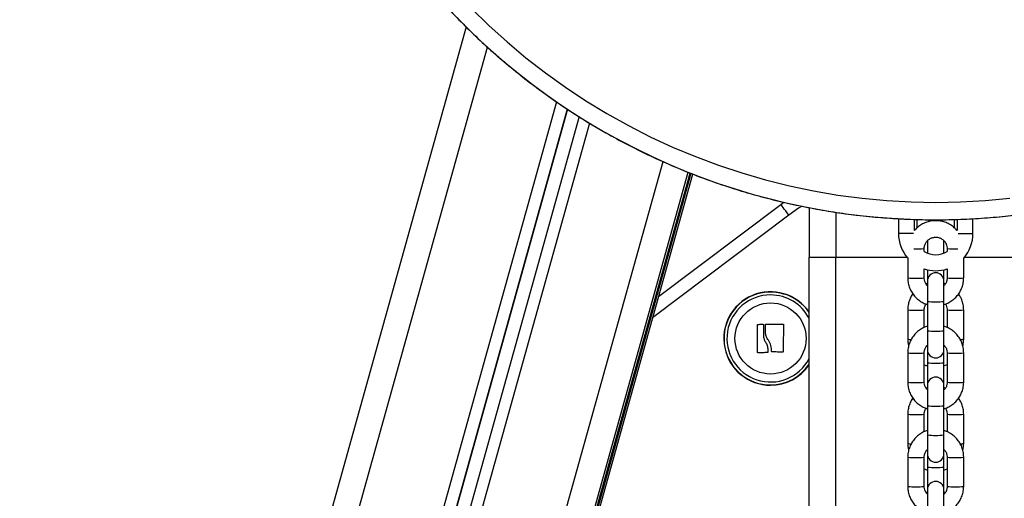
# Model space of a CAD drawing. Units: millimetres. Extents: x -4.2 to 12.5, y 0.8 to 17.3.
# Drawn here: x -2.1 to -1.7, y 13.7 to 13.9 of the extents above; entities that cross this region are included whole.
import ezdxf

# ---------------------------------------------------------------- set-up
doc = ezdxf.new("R2010")
doc.units = ezdxf.units.MM

# ---------------------------------------------------------------- blocks, each defined once
blk = doc.blocks.new('OPSHB_S029A')
at = {"color": 7, "linetype": 'Continuous', "lineweight": 25}
for p, q in [((19.14901272317911, 3.196993944863607), (18.61188189050699, 1.267532823304464)), ((19.18709377309824, 3.166028735856344), (18.65524260065104, 1.255533216218282)), ((19.19138328096415, 3.163282630662252), (18.66006199380899, 1.254690346936513)), ((18.70342151186014, 1.235665855626394), (19.23403255006815, 3.141706464509298)), ((18.70342294237162, 1.239555058697988), (19.23305777570749, 3.142089126328756)), ((19.22121051809336, 3.095647928933431), (19.26707664987589, 3.130302307824422)), ((19.26707664987589, 3.130302307824422), (19.26825026533152, 3.131166813592245)), ((19.27774671575571, 3.129088399628927), (19.27774671575571, 3.110430357674886)), ((19.31124953290964, 3.124919054726888), (19.31124953290964, 3.11938035271578)), ((19.31724957487131, 3.1204947211545), (19.31724957487131, 3.124689338425924)), ((19.32274667284037, 3.123862741212179), (19.32274667284037, 3.124571440438558)), ((19.327746668072, 3.123881814698507), (19.327746668072, 3.124559638718893)), ((19.33324376604105, 3.124693510751058), (19.33324376604105, 3.1204947211545)), ((19.33924380800272, 3.11938035271578), (19.33924380800272, 3.124936816911031)), ((19.32214669248606, 3.11671340248995), (19.32214669248606, 3.112008450249959)), ((19.3283466484263, 3.112008450249959), (19.3283466484263, 3.116740343789388)), ((19.32094661256815, 3.112637636880208), (19.32094661256815, 3.113694069604207)), ((19.32954660913492, 3.113694069604207), (19.32954660913492, 3.112637636880208)), ((19.27774671575571, 3.110430357674886), (19.28774670621897, 3.110430357674886)), ((19.27774671575571, 1.963215006212522), (19.27774671575571, 3.110430357674886)), ((19.28774670621897, 3.110430357674886), (19.31448487302805, 3.110430357674886)), ((19.3147466566279, 3.110124585847188), (19.3147466566279, 3.102700827340414)), ((19.33574668428446, 3.102700827340414), (19.33574668428446, 3.110124585847188)), ((19.33600846788431, 3.110430357674886), (19.36274663469339, 3.110430357674886)), ((19.32094661256815, 3.102700827340414), (19.32094661256815, 3.106060025910665)), ((19.32214669248606, 3.105730769852926), (19.32214669248606, 3.101506111840536)), ((19.3283466484263, 3.101506111840536), (19.3283466484263, 3.105730769852926)), ((19.32954660913492, 3.106060025910665), (19.32954660913492, 3.102700827340414)), ((19.32214669248606, 3.100661514024068), (19.32160166761423, 3.100456116418172)), ((19.32214669248606, 3.101506111840536), (19.32214669248606, 3.093847868661214)), ((19.3283466484263, 3.093847868661214), (19.3283466484263, 3.101506111840536)), ((19.3288748647883, 3.100464461068441), (19.3283466484263, 3.10064768574648)), ((19.32214669248606, 3.093847868661214), (19.32214669248606, 3.082854507188131)), ((19.3283466484263, 3.082854507188131), (19.3283466484263, 3.093847868661214)), ((19.3147466566279, 3.090655324677755), (19.3147466566279, 3.079662082413961)), ((19.32094661256815, 3.084071872453023), (19.32094661256815, 3.090655324677755)), ((19.32954660913492, 3.090655324677755), (19.32954660913492, 3.084091899613668)), ((19.33574668428446, 3.079662082413961), (19.33574668428446, 3.090655324677755)), ((19.32214669248606, 3.082854507188131), (19.32214669248606, 3.075712797860433)), ((19.3283466484263, 3.075712797860433), (19.3283466484263, 3.082854507188131)), ((19.32214669248606, 3.076739309052755), (19.32181946298624, 3.077109096268941)), ((19.32214669248606, 3.075712797860433), (19.32214669248606, 3.070809004525472)), ((19.3283466484263, 3.070809004525472), (19.3283466484263, 3.075712797860433)), ((19.3147466566279, 3.074517963151266), (19.3147466566279, 3.063524720887472)), ((19.32094661256815, 3.063524720887472), (19.32094661256815, 3.074517963151266)), ((19.32954660913492, 3.074517963151266), (19.32954660913492, 3.063524720887472)), ((19.33574668428446, 3.063524720887472), (19.33574668428446, 3.074517963151266)), ((19.32214669248606, 3.070809004525472), (19.32214669248606, 3.062330005387594)), ((19.3283466484263, 3.062330005387594), (19.3283466484263, 3.070809004525472)), ((19.3283466484263, 3.069655893067647), (19.32954660913492, 3.070108173112203)), ((19.32214669248606, 3.061485407571126), (19.32160166761423, 3.06128000996523)), ((19.32214669248606, 3.062330005387594), (19.32214669248606, 3.054671642998983)), ((19.3283466484263, 3.054671642998983), (19.3283466484263, 3.062330005387594)), ((19.3288748647883, 3.061288354615499), (19.3283466484263, 3.061471579293539)), ((19.32214669248606, 3.054671642998983), (19.32214669248606, 3.043678400735189)), ((19.3283466484263, 3.043678400735189), (19.3283466484263, 3.054671642998983)), ((19.3147466566279, 3.051479218224813), (19.3147466566279, 3.040485856751729)), ((19.32094661256815, 3.044895646790792), (19.32094661256815, 3.051479218224813)), ((19.32954660913492, 3.051479218224813), (19.32954660913492, 3.044915793160726)), ((19.33574668428446, 3.040485856751729), (19.33574668428446, 3.051479218224813)), ((19.32214669248606, 3.043678400735189), (19.32214669248606, 3.036536691407491)), ((19.3283466484263, 3.036536691407491), (19.3283466484263, 3.043678400735189)), ((19.32214669248606, 3.037563202599813), (19.32181946298624, 3.037932989815999)), ((19.3147466566279, 3.035341856698324), (19.3147466566279, 3.02434861443453)), ((19.32094661256815, 3.02434861443453), (19.32094661256815, 3.035341856698324)), ((19.32214669248606, 3.036536691407491), (19.32214669248606, 3.03163289807253)), ((19.3283466484263, 3.03163289807253), (19.3283466484263, 3.036536691407491)), ((19.32954660913492, 3.035341856698324), (19.32954660913492, 3.02434861443453)), ((19.33574668428446, 3.02434861443453), (19.33574668428446, 3.035341856698324)), ((19.32214669248606, 3.03163289807253), (19.32214669248606, 3.023153779725362)), ((19.3283466484263, 3.023153779725362), (19.3283466484263, 3.03163289807253)), ((19.3283466484263, 3.030479667405416), (19.32954660913492, 3.030932066659261)), ((19.32214669248606, 3.023153779725362), (19.32214669248606, 3.015495536546041)), ((19.3283466484263, 3.015495536546041), (19.3283466484263, 3.023153779725362)), ((19.32214669248606, 3.022309301118185), (19.32160166761423, 3.022103903512289)), ((19.3288748647883, 3.022112128953268), (19.3283466484263, 3.022295472840597))]:
    blk.add_line(p, q, dxfattribs=at)
at = {"color": 8, "linetype": 'Continuous', "lineweight": 25}
for p, q in [((18.62151555082346, 1.26572257063799), (19.15703026315714, 3.189377901772787)), ((19.18296579381968, 3.168846485833456), (18.65090624353434, 1.257602808694173)), ((19.18698052427317, 3.166101215104391), (18.65524260065104, 1.256012616376211)), ((19.19527153036142, 3.160862562875081), (18.6643971588328, 1.253875670651723)), ((18.69378785154368, 1.245755968312551), (19.22289482614542, 3.146393892983724)), ((18.70342413446451, 1.242222187737752), (19.23239306470896, 3.14236402295046)), ((19.2330565836146, 3.142089603165914), (18.70342413446451, 1.23956393979006)), ((19.23336128255869, 3.141963598946859), (18.70342413446451, 1.238343713502218)), ((18.70342413446451, 1.235685465554525), (19.23402992746378, 3.141707418183614)), ((19.28774670621897, 3.127380011300374), (19.28774670621897, 3.110430357674886)), ((19.27009085676218, 3.126312968949605), (19.2190013315394, 3.087712047318746)), ((19.31824664136911, 3.121468184212972), (19.31824664136911, 3.124651668290426)), ((19.33224669954325, 3.12148189328127), (19.33224669954325, 3.124660489777852)), ((19.31685713789011, 3.11938035271578), (19.31124953290964, 3.11938035271578)), ((19.33363620302225, 3.11938035271578), (19.33924380800272, 3.11938035271578)), ((19.28774670621897, 2.00095230124407), (19.28774670621897, 3.110430357674886))]:
    blk.add_line(p, q, dxfattribs=at)
at = {"color": 7, "linetype": 'Continuous', "lineweight": 25, "flags": 128}
for points in [[(19.15094379446055, 3.204024193505575), (19.15754035970713, 3.197565314988424), (19.16437796613718, 3.191360233048727), (19.17144683858896, 3.18541776917391), (19.17873660585428, 3.179746387223531), (19.18623689672495, 3.17435443184786), (19.1939369823649, 3.169249413232137), (19.20182565710093, 3.164438841561605), (19.20989183446909, 3.159929630975057), (19.21812371274973, 3.15572809956484), (19.22650949022318, 3.15184044621401), (19.23503712675119, 3.148272154549886), (19.24369446298624, 3.145028469781209), (19.25246898195292, 3.142114041070272), (19.26134804746653, 3.139532802323629), (19.27031890413309, 3.137288806657125), (19.27936879655863, 3.135385153512289), (19.288484492512, 3.13382446549349), (19.29765311738993, 3.132609126786519), (19.30686131975199, 3.131740806321432), (19.31609598657633, 3.131220815400411), (19.32534376642252, 3.131049869279195), (19.33459142705942, 3.131228087167074), (19.3438256170466, 3.131755469064046), (19.35303322336222, 3.132631061295797)], [(19.27009085676218, 3.126312968949605), (19.26950279733683, 3.127091286401082), (19.26893738767649, 3.127839682320882), (19.26841620466257, 3.128529308060934), (19.2679595138743, 3.129133937577535), (19.26758460065867, 3.129629967431356), (19.26730612775827, 3.129998681763936), (19.26713458559061, 3.130225656251241), (19.26707664987589, 3.130302307824422)], [(19.25836745759989, 3.074729678849508), (19.25836745759989, 3.075996277550985), (19.25836745759989, 3.077285526017477), (19.25836745759989, 3.078590033273031), (19.25836745759989, 3.079902169923116), (19.25836745759989, 3.081214544991781), (19.25836745759989, 3.082519529084493), (19.25836745759989, 3.083809492806722), (19.25836757680918, 3.085077283601095)], [(19.2585258867457, 3.085237381676961), (19.25876108667399, 3.085239646653463), (19.2589971210673, 3.085242030839254), (19.25923398992563, 3.085244415025045), (19.25947157403971, 3.085246799210836), (19.25970999261881, 3.085249183396627), (19.25994912645365, 3.085251567582418), (19.26018885633493, 3.085253951768209), (19.26042930147196, 3.085256335954)], [(19.2605908300593, 3.085096118668844), (19.26058999559427, 3.084594247559835), (19.26058904191996, 3.084088442544271), (19.26058820745493, 3.08357906125002), (19.26058725378061, 3.083066580514242), (19.2605863001063, 3.082551357964803), (19.26058534643198, 3.082033989648153), (19.26058451196695, 3.08151471398287), (19.26058355829264, 3.080994127015401)], [(19.26136878988291, 3.081834671716024), (19.26136867067362, 3.082251188973714), (19.26136855146433, 3.08266639492922), (19.26136855146433, 3.08308017037325), (19.26136843225504, 3.083492157677938), (19.26136831304575, 3.083902237633993), (19.26136831304575, 3.084310052613546), (19.26136819383646, 3.084715602616598), (19.26136807462717, 3.08511841080599)], [(19.26152781507517, 3.085278508881856), (19.26233819982554, 3.085280058602621), (19.26315061113382, 3.085281608323385), (19.2639631416514, 3.085283158044149), (19.26477412244822, 3.085284826974203), (19.26558164617563, 3.085286376694967), (19.26638392469431, 3.085287926415731), (19.2671791698649, 3.085289476136495), (19.26796559354807, 3.085291025857259)], [(19.26812581083323, 3.085128305177022), (19.26810530683542, 3.083881852845479), (19.26808432600046, 3.082612869958211), (19.26806310674692, 3.081328509072591), (19.26804176828409, 3.080036041955282), (19.26802031061197, 3.078742382745077), (19.26799909135843, 3.077455041627218), (19.26797799131418, 3.076180932740499), (19.2679572488978, 3.074927327851583)], [(19.26222554704691, 3.075818894128133), (19.26222530862833, 3.075686810235311), (19.26222518941904, 3.075554964761068), (19.26222495100046, 3.075423476914693), (19.26222483179117, 3.075292227486898), (19.26222459337259, 3.075161216477682), (19.2622244741633, 3.075030443887044), (19.26222423574472, 3.074899909714986), (19.26222411653544, 3.074769733170797)], [(19.26779190561319, 3.074770090798665), (19.26730207464243, 3.074786541680623), (19.2668084289744, 3.074803230981161), (19.26631168386484, 3.074819920281698), (19.26581219694162, 3.074836728791524), (19.26531020662333, 3.074853656510641), (19.26480642816568, 3.074870703439046), (19.26430109998728, 3.074887631158163), (19.26379469892527, 3.074904678086568)], [(19.2620659258082, 3.074609992722799), (19.26161769887949, 3.074604866723348), (19.26117054483439, 3.074599740723897), (19.26072494051004, 3.074594733933736), (19.26028100511576, 3.074589607934286), (19.25983921548868, 3.074584601144124), (19.2593998100474, 3.074579594353963), (19.25896302721048, 3.074574587563802), (19.25852922460581, 3.074569580773641)]]:
    blk.add_lwpolyline(points, dxfattribs=at)
at = {"color": 8, "linetype": 'Continuous', "lineweight": 25, "flags": 128}
blk.add_lwpolyline([(19.27509585878397, 3.129679916123678), (19.27380315324808, 3.128885505418111), (19.27009085676218, 3.126312968949605)], dxfattribs=at)
at = {"color": 7, "linetype": 'Continuous', "lineweight": 25}
blk.add_circle((19.26324665830361, 3.079930301282729), 0.01334999999999309, dxfattribs=at)
at = {"color": 8, "linetype": 'Continuous', "lineweight": 25}
for centre, radius, start, end in [((19.32524265223947, 3.375113296465315), 0.2505853700222105, 222.0520341714078, 319.6648982681218), ((19.31809490928754, 3.146871122963603), 0.03329938559814203, 268.0961497565792, 274.9127315153384), ((19.33239847718141, 3.146876127935229), 0.03330438629455166, 265.0877235137083, 271.9034858957844), ((19.31784663459803, 3.131831840495579), 0.02929549096460442, 263.9257271055251, 276.0742728944747), ((19.33264664670969, 3.131832625898824), 0.02929627826577692, 263.9257737443143, 276.0742262556857), ((19.26324665830361, 3.079930301282729), 0.01745025507831658, 33.80525233893555, 270), ((19.26324665830361, 3.079930301282729), 0.01635624820931483, 90, 332.4380961922934), ((19.26324665830361, 3.079930301282729), 0.01635624820931483, 27.56190380770637, 90), ((19.32524667045618, 3.123405765879397), 0.02972001264107594, 264.0128117516821, 275.9871882483178), ((19.31784663459803, 3.124233870691114), 0.0337213376930592, 264.7253936372356, 275.2746063627644), ((19.33264664670969, 3.124234762938613), 0.03372223164140953, 264.7254321536532, 275.2745678463468), ((19.32524667045618, 3.112412404406314), 0.02972001264107594, 264.0128117516821, 275.9871882483178), ((19.31590115129984, 3.086976185155891), 0.00740465778214059, 261.0301528166159, 271.2854020359158), ((19.33459712345029, 3.086936238950784), 0.007364430964519404, 268.7257693236476, 278.9803868090821), ((19.31784719450116, 3.103638049301935), 0.0292845660677287, 263.9223508862207, 276.0754458115888), ((19.33264608680111, 3.103638834469166), 0.02928535313286859, 263.9246008271959, 276.0776024722894), ((19.26324665830361, 3.079930301282729), 0.01745025507831733, 270, 326.1947476610645), ((19.32524667045618, 3.100383235697336), 0.02973625754568312, 264.0160944569765, 275.9839055430234), ((19.31784663459803, 3.092639414966015), 0.02927926356140257, 263.9223478476887, 276.0776521523113), ((19.33264664670969, 3.09264020004639), 0.02928005053985001, 263.9223945928346, 276.0776054071654), ((19.32524667045618, 3.084278578592603), 0.02976878396355644, 264.0226565591024, 275.9773434408976), ((19.31784663459803, 3.085057764238172), 0.0337213376930592, 264.7253936372356, 275.2746063627644), ((19.33264664670969, 3.085058656485671), 0.03372223164140953, 264.7254321536532, 275.2745678463468), ((19.32524667045618, 3.073236297953372), 0.02972001264107594, 264.0128117516821, 275.9871882483178), ((19.31590198875347, 3.047822409065247), 0.007426963859609917, 261.050773884415, 271.275078615039), ((19.33459628968012, 3.047782345538963), 0.007386620090982802, 268.7360666379805, 278.9597350695665), ((19.31784719418829, 3.064445622502717), 0.02926833747094401, 263.9189688813821, 276.0788278025778), ((19.33264608711579, 3.064446407136074), 0.0292691240038754, 263.9212188390141, 276.0809844770429), ((19.32524667045618, 3.061190795290713), 0.02972001264107594, 264.0128117516821, 275.9871882483178), ((19.31784663459803, 3.053446983831691), 0.02926303068726716, 263.9189637480939, 276.0810362519061), ((19.33264664670969, 3.053447768557362), 0.02926381731127094, 263.9190104933278, 276.0809895066722)]:
    blk.add_arc(centre, radius, start, end, dxfattribs=at)
at = {"color": 7, "linetype": 'Continuous', "lineweight": 25}
for centre, radius, start, end in [((19.32524665930214, 3.119380301348883), 0.01399710423278066, 180, 221.3961796674824), ((19.32524665930214, 3.119380301348883), 0.01399710423278157, 318.6038203325176, 0), ((19.32524665930214, 3.119380301348883), 0.007997104232781145, 237.4731601985294, 302.5268398014705), ((19.32524665930214, 3.119380301348883), 0.01399710423278101, 252.1090444761588, 287.8909555238411), ((19.32524665930214, 3.101506067388073), 0.003100000000000364, 0, 180), ((19.26324665830361, 3.079930301282729), 0.01755000000000018, 34.28855099587017, 270), ((19.32524665930214, 3.075712768290487), 0.003100000000000364, 180, 0), ((19.26324665830361, 3.079930301282729), 0.01755000000000018, 270, 325.7114490041299), ((19.32524665930214, 3.06232994696893), 0.003100000000000364, 0, 180), ((19.32524665930214, 3.036536647871344), 0.003100000000000364, 180, 0), ((19.32524665930214, 3.023153826549787), 0.003100000000000364, 0, 180)]:
    blk.add_arc(centre, radius, start, end, dxfattribs=at)
for points, knots in [([(19.13918701669718, 3.207250592927267), (19.13927881160816, 3.207145184529963), (19.14131194443144, 3.204810531421572), (19.14550427452377, 3.200439705769895), (19.15177430203403, 3.19416550875394), (19.15829035430579, 3.188141553334845), (19.16501019254974, 3.182345732357135), (19.17193438945833, 3.176793050955894), (19.17905189743033, 3.171488756894178), (19.18635414400342, 3.166439753541454), (19.19383196455237, 3.161652624013641), (19.20147583189464, 3.157133262112438), (19.20927617673442, 3.152887496048152), (19.21722297738779, 3.148920378764615), (19.2253063433418, 3.145237426688709), (19.23351597686815, 3.141842886045652), (19.24184150578549, 3.138741125811976), (19.25027250877429, 3.135936308296095), (19.25879814262044, 3.133431609127911), (19.26740781089211, 3.131230483101717), (19.27609054604363, 3.129335392480698), (19.28483550068086, 3.127749341288563), (19.29363144401395, 3.126473554773384), (19.30246738193637, 3.125510298793415), (19.31133210260668, 3.12486051579117), (19.32021442719088, 3.124524762211422), (19.32910312275999, 3.124504126550164), (19.33798692629171, 3.124797966698225), (19.34685462078596, 3.125406347392527), (19.35569501382997, 3.126328216546881), (19.36449692922542, 3.127562713320003), (19.37324925972098, 3.129107929073143), (19.3819409146563, 3.130962201049897), (19.39056096147215, 3.133122929049932), (19.39909848213392, 3.135587598776056), (19.40754263819508, 3.138353193650801), (19.41588287418926, 3.141415772062373), (19.42410851075329, 3.144771928966748), (19.4322092223174, 3.148417083082222), (19.44017476554291, 3.152346899980785), (19.44799511032943, 3.156556154067403), (19.4556602247194, 3.161039910762156), (19.46316077840856, 3.165791932527554), (19.47048684628317, 3.170806748079031), (19.47762948159288, 3.176077687826364), (19.48457944681468, 3.181598341124754), (19.49132855784956, 3.187361175137539), (19.49786568083982, 3.193361116984306), (19.50419258645343, 3.199582204952094), (19.51026432650724, 3.20604719032599), (19.51427912704457, 3.210494561498308), (19.51619849814051, 3.212840614943616), (19.51624623796488, 3.212898967484762)], [0, 0, 0, 0, 0.0009835469494187039, 0.02178423164410425, 0.04258523015374326, 0.06338590617479709, 0.08418691971050976, 0.1049880720740516, 0.1257893167325436, 0.1465906768700445, 0.1673920090821153, 0.188193491325552, 0.2089951122813906, 0.2297969117191552, 0.2505987338317878, 0.2714003128775325, 0.2922025102776309, 0.3130044202895344, 0.3338062991201105, 0.3546084229455706, 0.3754106153934121, 0.3962127798476915, 0.4170152278798604, 0.4378173752295439, 0.4586196986497728, 0.479422195462706, 0.5002245949273567, 0.5210269558036764, 0.5418293179264725, 0.5626316594412226, 0.5834339159707284, 0.6042363895592857, 0.6250384958833355, 0.6458407744003359, 0.666643119285816, 0.6874453682746613, 0.708247511944768, 0.7290495448716607, 0.7498517169227794, 0.7706533870131917, 0.7914553166547088, 0.8122572693546344, 0.8330588924984351, 0.8538605156927703, 0.8746621129909029, 0.8954635410607864, 0.9162648882444112, 0.9370662430794523, 0.9578674117716555, 0.9786685304521456, 0.9994694300529643, 1, 1, 1, 1]), ([(19.33324376604105, 3.120436070184041), (19.33301706044222, 3.120711599953665), (19.33240407537778, 3.121456599785688), (19.33115079540948, 3.122426821789304), (19.32955985871558, 3.123323534073279), (19.32782840127948, 3.123921518342286), (19.32602213499558, 3.124214037739421), (19.32419147969449, 3.12418980515713), (19.32239377665064, 3.123848998803169), (19.32067797731543, 3.123205876584507), (19.31911400129866, 3.12226454886013), (19.31795144247189, 3.121327742231642), (19.31741264253833, 3.120642595276877), (19.31724957487131, 3.120435235719015)], [0, 0, 0, 0, 0.05856014936230455, 0.1583397013318133, 0.2581261562607381, 0.3579179092564421, 0.4577069025122456, 0.5575052910563371, 0.6573031013590087, 0.7570967475832183, 0.85689564809797, 0.9566895029684716, 1, 1, 1, 1]), ([(19.32094661256815, 3.113694069604207), (19.32095175995164, 3.113848725958633), (19.32096979181733, 3.114390504720632), (19.32120527221923, 3.115305150130553), (19.32178333455158, 3.116329635498914), (19.32261988344544, 3.11716174963567), (19.32364829923063, 3.117739230268853), (19.32479430666899, 3.118019341791296), (19.32597324013659, 3.117981772827079), (19.32709874416287, 3.117629607032541), (19.32808801688407, 3.116988569976002), (19.32886941871584, 3.116105782539762), (19.32937411638159, 3.115064410247214), (19.32953687131885, 3.11422922399106), (19.32954508951843, 3.113777582100738), (19.32954660913492, 3.113694069604207)], [0, 0, 0, 0, 0.0344906666417838, 0.1208247197865071, 0.2073697389912031, 0.2939079404880733, 0.3804123480333661, 0.4668954115852749, 0.5533554557261017, 0.6398112107410282, 0.7262737551141497, 0.8127569865429216, 0.8992615139707059, 0.9813725815073193, 1, 1, 1, 1]), ([(19.3147466566279, 3.102700827340414), (19.31475884766041, 3.102322653096053), (19.31479059120647, 3.101337946469357), (19.3151126024768, 3.099768545078859), (19.31576797186426, 3.098062295859108), (19.31671357346568, 3.0964957503611), (19.31791346045611, 3.09511279496337), (19.31933804903929, 3.093969306377403), (19.32076351944124, 3.093141868543626), (19.3217452964509, 3.092834239365857), (19.32214669248606, 3.092708466271688)], [0, 0, 0, 0, 0.08518244541279388, 0.2218017747820346, 0.3585244726754081, 0.4952435920002267, 0.631970339768593, 0.7687037716338355, 0.9054353604612057, 1, 1, 1, 1]), ([(19.32222596666361, 3.099688408593465), (19.32202915456583, 3.09989019064551), (19.32155985352256, 3.100371342611652), (19.32112415274787, 3.101335231564917), (19.32095640923581, 3.102165559447712), (19.32094814161428, 3.10261728372916), (19.32094661256815, 3.102700827340414)], [0, 0, 0, 0, 0.2502130970711973, 0.5966364320393625, 0.9254004037279223, 1, 1, 1, 1]), ([(19.32954660913492, 3.102700827340414), (19.32954168318429, 3.102546002786767), (19.3295244276087, 3.102003653300471), (19.32927880993338, 3.101098640539021), (19.32885294613152, 3.100250318671897), (19.32845723151695, 3.099881576432836), (19.3283466484263, 3.099778530816366)], [0, 0, 0, 0, 0.1431558763225837, 0.5014741793657901, 0.8606861511911725, 1, 1, 1, 1]), ([(19.3284573938563, 3.092736361245443), (19.32890778014553, 3.092889647991797), (19.32993412736141, 3.093238960193048), (19.33138630073154, 3.094128750939035), (19.33277950957381, 3.095311225386467), (19.33394245197451, 3.096725493111535), (19.33484576221963, 3.098316967462324), (19.33545601471815, 3.10004078204156), (19.33571758654944, 3.101525569285513), (19.33573964832431, 3.102416644762798), (19.33574668428446, 3.102700827340414)], [0, 0, 0, 0, 0.1078638540003551, 0.2458018132055525, 0.3837386673915525, 0.521661876520047, 0.6595892401766712, 0.7975042991521188, 0.9354198924041903, 1, 1, 1, 1]), ([(19.31666151544596, 3.096683023194601), (19.31663890226082, 3.096655815388658), (19.31622825381237, 3.096161730046333), (19.3156650311812, 3.095025452078971), (19.31503236987373, 3.093319157577753), (19.3147762641911, 3.091830184089758), (19.31475381591918, 3.090939412934858), (19.3147466566279, 3.090655324677755)], [0, 0, 0, 0, 0.01652561782813298, 0.3001001093557758, 0.5836655319947037, 0.8672209661871569, 0.9999999999999999, 0.9999999999999999, 0.9999999999999999, 0.9999999999999999]), ([(19.33574668428446, 3.090655324677755), (19.3357346600551, 3.091033609009628), (19.33570335049444, 3.092018613136588), (19.33537655415603, 3.093584857803762), (19.33476145606619, 3.095246327391123), (19.33413058655242, 3.096214669797519), (19.3338318254664, 3.096673248032857)], [0, 0, 0, 0, 0.1769045673819923, 0.4606369181770513, 0.7445736461823756, 1, 1, 1, 1]), ([(19.32094661256815, 3.090655324677755), (19.32095226178353, 3.090809677345533), (19.32097205119499, 3.091350380415406), (19.32114756717601, 3.092141454433204), (19.32148627044444, 3.092681201880168), (19.32161835691477, 3.092891690949727)], [0, 0, 0, 0, 0.1959560943226131, 0.6864414009064037, 1, 1, 1, 1]), ([(19.32889155408884, 3.092900035599996), (19.32905573919379, 3.092603851735475), (19.32939936571165, 3.091983962186077), (19.32953615673978, 3.091190004712189), (19.32954497786523, 3.090738770403732), (19.32954660913492, 3.090655324677755)], [0, 0, 0, 0, 0.4271881478824457, 0.8940712173415115, 1, 1, 1, 1]), ([(19.25836757680918, 3.085077283601095), (19.25836967333271, 3.085097687270263), (19.25837283005058, 3.085128408892615), (19.25839295385958, 3.085165547252018), (19.25841273565675, 3.085190362136473), (19.25843725022787, 3.085210772202117), (19.25846513748911, 3.085225722023097), (19.25849515977461, 3.085235329237548), (19.25851559784132, 3.085236694419109), (19.2585258867457, 3.085237381676961)], [0, 0, 0, 0, 0.2488662688159549, 0.3747157113921906, 0.4989610597470677, 0.6241180742941983, 0.749583183514696, 0.8739354902827852, 1, 1, 1, 1]), ([(19.26042930147196, 3.085256335954), (19.2604400857108, 3.085255832487746), (19.26046176030832, 3.085254820601676), (19.26050276377464, 3.085241897810192), (19.26054707633739, 3.085211981899192), (19.26058371174986, 3.085159052439849), (19.26058845699299, 3.085117099221407), (19.2605908300593, 3.085096118668844)], [0, 0, 0, 0, 0.1245849577858717, 0.2503958814119766, 0.5003051546246893, 0.7501056095148784, 1, 1, 1, 1]), ([(19.26136807462717, 3.08511841080599), (19.26137034527164, 3.085138774156349), (19.26137488573659, 3.085179493484247), (19.26140496481094, 3.085224248360191), (19.26143721591689, 3.085251444655114), (19.26146535454245, 3.085266634955588), (19.26149593037917, 3.085276663593959), (19.26151717695575, 3.085277893213515), (19.26152781507517, 3.085278508881856)], [0, 0, 0, 0, 0.2491511894530055, 0.4982121711396137, 0.6239977060231278, 0.7487634860319607, 0.8742063649275674, 1, 1, 1, 1]), ([(19.26796559354807, 3.085291025857259), (19.2679760751198, 3.085290429096858), (19.26799683790159, 3.085289246984303), (19.26802749418857, 3.085279750449899), (19.26805589449759, 3.085264606819692), (19.26808077745591, 3.085243694072233), (19.26810114254295, 3.085218557102962), (19.26812114262975, 3.08518035877114), (19.26812394831359, 3.085149073517186), (19.26812581083323, 3.085128305177022)], [0, 0, 0, 0, 0.1261513453141389, 0.2498912426836384, 0.3755420423305423, 0.5003270011348234, 0.6249127487041696, 0.7510028272486067, 1, 1, 1, 1]), ([(19.32214669248606, 3.084524152497579), (19.32165859547422, 3.084358782294657), (19.32059420057885, 3.083998158902432), (19.31910677240558, 3.083090736166923), (19.31771384553031, 3.081907454824886), (19.31655079055599, 3.080493454009684), (19.31564758561217, 3.07890180089089), (19.31503714921564, 3.07717810280019), (19.3147757728093, 3.075693204415984), (19.31475369711188, 3.074802144206387), (19.3147466566279, 3.074517963151266)], [0, 0, 0, 0, 0.1157886630970185, 0.2525007510865778, 0.3892059271707237, 0.5259159899141915, 0.6626046188188307, 0.7993062666304562, 0.935993823579196, 1, 1, 1, 1]), ([(19.33574668428446, 3.074517963151266), (19.3357345004606, 3.074896139763496), (19.33570277523722, 3.075880866523221), (19.33538055224381, 3.07745020553557), (19.33472536586851, 3.079156532756315), (19.33377984526669, 3.080723178417429), (19.33257972142019, 3.082105925622727), (19.33115525671747, 3.083249497199176), (19.32972987244466, 3.084077086635716), (19.3287480486706, 3.084384602232603), (19.3283466484263, 3.084510324219991)], [0, 0, 0, 0, 0.08518166051288259, 0.2218028766583426, 0.3585225033760923, 0.4952494406467005, 0.6319754638265992, 0.7687020964009832, 0.9054381880115839, 0.9999999999999999, 0.9999999999999999, 0.9999999999999999, 0.9999999999999999]), ([(19.26058355829264, 3.080994127015401), (19.26063078534571, 3.08058515077937), (19.2607250475503, 3.079768860123295), (19.26112253075007, 3.079048131048239), (19.26132086774851, 3.0786885001462)], [0, 0, 0, 0, 0.5010179070801623, 1, 1, 1, 1]), ([(19.26132086774851, 3.0786885001462), (19.26157692515699, 3.078236413727154), (19.26208770968515, 3.077334589603652), (19.26217968110359, 3.076323247972596), (19.26222554704691, 3.075818894128133)], [0, 0, 0, 0, 0.5013022019540421, 1, 1, 1, 1]), ([(19.26244608423258, 3.079311726311971), (19.2621715642581, 3.079694356900745), (19.26162393241975, 3.080457655430109), (19.26145369148253, 3.081376453781104), (19.26136878988291, 3.081834671716024)], [0, 0, 0, 0, 0.5012856366635019, 1, 1, 1, 1]), ([(19.26364020368601, 3.07506871006899), (19.26361169052689, 3.075812581440914), (19.26355468219117, 3.077299855007368), (19.26281553916124, 3.078641243595939), (19.26244608423258, 3.079311726311971)], [0, 0, 0, 0, 0.5001577308719442, 1, 1, 1, 1]), ([(19.3147466566279, 3.079662082413961), (19.31475532273907, 3.079283075604053), (19.31477479802743, 3.078431336322865), (19.31497242475234, 3.077601883971511), (19.3150821115687, 3.077141521195699)], [0, 0, 0, 0, 0.4449798408717013, 1, 1, 1, 1]), ([(19.33541122934366, 3.077038524369527), (19.33553721700628, 3.07762643161368), (19.33572296576131, 3.078493207272459), (19.33574091081027, 3.079377559179193), (19.33574668428446, 3.079662082413961)], [0, 0, 0, 0, 0.6782692134643139, 0.9999999999999999, 0.9999999999999999, 0.9999999999999999, 0.9999999999999999]), ([(19.25852922460581, 3.074569580773641), (19.25851882942879, 3.074570063241936), (19.25849818831011, 3.074571021252268), (19.25846755642124, 3.074580142048944), (19.2584391242508, 3.074594919636638), (19.25841402018159, 3.074615318284486), (19.25839360167265, 3.074640175821514), (19.25837307918846, 3.074677853220237), (19.25836970118144, 3.074708995196488), (19.25836745759989, 3.074729678849508)], [0, 0, 0, 0, 0.1257930800456182, 0.2497802674078385, 0.375841732396068, 0.5004214420386841, 0.6247764647201208, 0.7507867406252416, 1, 1, 1, 1]), ([(19.26222411653544, 3.074769733170797), (19.26222175918156, 3.07474927575231), (19.26221705502212, 3.074708452468712), (19.2621817760737, 3.074655682052253), (19.2621380874607, 3.074625829744036), (19.26209786104118, 3.074612119236917), (19.2620765106476, 3.07461069754936), (19.2620659258082, 3.074609992722799)], [0, 0, 0, 0, 0.2503342688462967, 0.4995482107700115, 0.7487203155559928, 0.8754236161219376, 1, 1, 1, 1]), ([(19.26379469892527, 3.074904678086568), (19.26378411745827, 3.074905689783918), (19.26376294570218, 3.074907714022174), (19.26372282209013, 3.074921810861724), (19.26367992812629, 3.074953232108783), (19.26364561750052, 3.07500702405423), (19.26364201028082, 3.075048125384455), (19.26364020368601, 3.07506871006899)], [0, 0, 0, 0, 0.1251140172009818, 0.2503323486965188, 0.5002545770190765, 0.7497136548087596, 1, 1, 1, 1]), ([(19.2679572488978, 3.074927327851583), (19.26795655408932, 3.074916912130902), (19.26795517423125, 3.074896226984038), (19.26794496726689, 3.074865940065138), (19.2679295309772, 3.07483793812753), (19.26790848558448, 3.074813346800056), (19.26788286523151, 3.074793584297822), (19.26785411752098, 3.074779308138204), (19.26782322830877, 3.074770781133793), (19.26780241619417, 3.074770322446057), (19.26779190561319, 3.074770090798665)], [0, 0, 0, 0, 0.1258912997305187, 0.2500143895588296, 0.3756318804409445, 0.499579766914261, 0.6243885446008732, 0.7498096339482324, 0.8736482981592066, 1, 1, 1, 1]), ([(19.32094661256815, 3.074517963151266), (19.32095158390075, 3.074672789527085), (19.32096899904718, 3.075215163894882), (19.3212145448033, 3.076120088578136), (19.32164025222664, 3.076968560546902), (19.32203606350049, 3.077337219691344), (19.32214669248606, 3.077440259675313)], [0, 0, 0, 0, 0.1431488888031707, 0.5014668042524807, 0.8606603060560333, 1, 1, 1, 1]), ([(19.3283466484263, 3.077440736512472), (19.32851468326771, 3.077267084297546), (19.32895392647697, 3.076813157273591), (19.32936800713469, 3.075882731830916), (19.32953713831557, 3.075053361052596), (19.3295451311842, 3.074601513649213), (19.32954660913492, 3.074517963151266)], [0, 0, 0, 0, 0.2225397795281112, 0.5817191567668684, 0.9226562496471388, 1, 1, 1, 1]), ([(19.32867387792612, 3.077070949296285), (19.32867154871201, 3.077066844893125), (19.32859493674732, 3.076931843806051), (19.32846887629421, 3.076834332543058), (19.3283466484263, 3.076739785889913)], [0, 0, 0, 0, 0.03040274208544042, 0.9999999999999999, 0.9999999999999999, 0.9999999999999999, 0.9999999999999999]), ([(19.32094661256815, 3.070088145951559), (19.32095002860842, 3.070086235717099), (19.32131987786488, 3.069879417635548), (19.32173520321157, 3.069774083039192), (19.32214669248606, 3.069669721345235)], [0, 0, 0, 0, 0.009236302972673499, 1, 1, 1, 1]), ([(19.3147466566279, 3.063524720887472), (19.31475884794963, 3.063146546825919), (19.3147905922433, 3.062161840674435), (19.31511259526633, 3.060592434048885), (19.31576801075789, 3.058886174425879), (19.31671349659155, 3.057319549388467), (19.31791350254935, 3.055936677114005), (19.31933808168469, 3.054793230972791), (19.32076346450413, 3.053965592774603), (19.32174529109034, 3.05365808046281), (19.32214669248606, 3.053532359818746)], [0, 0, 0, 0, 0.08518224701701031, 0.2218012581904212, 0.3585236376472126, 0.4952501032985684, 0.6319697808250706, 0.7687028942287307, 0.9054385141885025, 1, 1, 1, 1]), ([(19.32214669248606, 3.060601947526266), (19.32197866042225, 3.060775600487432), (19.32153942447439, 3.061229529463617), (19.32112526502351, 3.062159933723251), (19.32095636196391, 3.062989376932364), (19.3209481341255, 3.063441171478189), (19.32094661256815, 3.063524720887472)], [0, 0, 0, 0, 0.2225375841638788, 0.5817134180830574, 0.9226471476046475, 1, 1, 1, 1]), ([(19.3283466484263, 3.053518531541158), (19.32883474433402, 3.053683903125602), (19.32989913682286, 3.054044529530984), (19.33138660778604, 3.054951940086539), (19.33277942730638, 3.056135307656405), (19.33394247402066, 3.057549336085685), (19.33484575630428, 3.059140874578588), (19.33545601633341, 3.060864671880609), (19.33571758638391, 3.062349463214105), (19.33573964828429, 3.063240538402169), (19.33574668428446, 3.063524720887472)], [0, 0, 0, 0, 0.1157890929079968, 0.2525016883769129, 0.3892131886430046, 0.5259111650666554, 0.66261325911193, 0.7993031577839386, 0.9359935859863561, 1, 1, 1, 1]), ([(19.32954660913492, 3.063524720887472), (19.32954168318429, 3.063369896333825), (19.3295244276087, 3.062827546847529), (19.32927880993338, 3.061922534086079), (19.32885294613152, 3.061074212218955), (19.32845723151695, 3.060705469979894), (19.3283466484263, 3.060602424363424)], [0, 0, 0, 0, 0.1431558763225837, 0.5014741793657901, 0.8606861511911725, 1, 1, 1, 1]), ([(19.31666151544596, 3.057506797532369), (19.31663890185155, 3.057479629816498), (19.31622790943766, 3.056985868181073), (19.31566517855572, 3.055849224150734), (19.31503232960495, 3.05414308431773), (19.31477626833657, 3.0526540742203), (19.31475381692144, 3.051763305655641), (19.3147466566279, 3.051479218224813)], [0, 0, 0, 0, 0.01651153428051695, 0.3000900866509499, 0.5836595700027998, 0.8672190647651383, 1, 1, 1, 1]), ([(19.33574668428446, 3.051479218224813), (19.33573466025518, 3.051857502676285), (19.3357033512184, 3.052842507114747), (19.33537654912107, 3.054408748352671), (19.33476148577211, 3.056070199412261), (19.33413058944643, 3.057038485737849), (19.3338318254664, 3.057497022370626)], [0, 0, 0, 0, 0.1769073834285865, 0.4606442508030189, 0.7445854986410851, 0.9999999999999999, 0.9999999999999999, 0.9999999999999999, 0.9999999999999999]), ([(19.32094661256815, 3.051479218224813), (19.32095226178353, 3.051633570892591), (19.32097205119499, 3.052174273962464), (19.32114756717601, 3.052965347980262), (19.32148627044444, 3.053505095427226), (19.32161835691477, 3.053715584496786)], [0, 0, 0, 0, 0.1959560943226131, 0.6864414009064037, 1, 1, 1, 1]), ([(19.32889155408884, 3.053723929147054), (19.32905573625612, 3.053427700640441), (19.32939932097179, 3.052807781988122), (19.32953615892256, 3.052013889915543), (19.32954497816536, 3.051562664697485), (19.32954660913492, 3.051479218224813)], [0, 0, 0, 0, 0.4272351594150142, 0.8940768295317677, 1, 1, 1, 1]), ([(19.32214669248606, 3.045348046044637), (19.32165859716588, 3.04518267398953), (19.32059420595942, 3.044822046558238), (19.3191067240441, 3.043914644765664), (19.3177139281579, 3.042731226412343), (19.31655074655464, 3.041317346458072), (19.31564759334105, 3.039725687542159), (19.31503714710379, 3.038001998231266), (19.31477577302758, 3.03651709776932), (19.31475369716463, 3.035626037706606), (19.3147466566279, 3.035341856698324)], [0, 0, 0, 0, 0.1157887889711622, 0.2525010255807725, 0.3892121669904331, 0.5259154745362845, 0.6626042520354724, 0.7993060484557992, 0.9359937539979223, 0.9999999999999999, 0.9999999999999999, 0.9999999999999999, 0.9999999999999999]), ([(19.33574668428446, 3.035341856698324), (19.3357345004606, 3.035720033310554), (19.33570277523722, 3.036704760070279), (19.33538055224381, 3.038274099082628), (19.33472536586851, 3.039980426303373), (19.33377984526669, 3.041547071964487), (19.33257972142019, 3.042929819169785), (19.33115525671747, 3.044073390746235), (19.32972987244466, 3.044900980182774), (19.3287480486706, 3.045208495779661), (19.3283466484263, 3.045334217767049)], [0, 0, 0, 0, 0.08518166051288259, 0.2218028766583426, 0.3585225033760923, 0.4952494406467005, 0.6319754638265992, 0.7687020964009832, 0.9054381880115839, 0.9999999999999999, 0.9999999999999999, 0.9999999999999999, 0.9999999999999999]), ([(19.3147466566279, 3.040485856751729), (19.31475532513286, 3.040106889949129), (19.31477480693684, 3.039255190995846), (19.31497242464138, 3.038425777460361), (19.3150821115687, 3.037965414742757)], [0, 0, 0, 0, 0.4449539367927798, 1, 1, 1, 1]), ([(19.32094661256815, 3.035341856698324), (19.32095158390075, 3.035496683074143), (19.32096899904718, 3.03603905744194), (19.3212145448033, 3.036943982125194), (19.32164025222664, 3.03779245409396), (19.32203606350049, 3.038161113238402), (19.32214669248606, 3.038264153222372)], [0, 0, 0, 0, 0.1431488888031707, 0.5014668042524807, 0.8606603060560333, 1, 1, 1, 1]), ([(19.3283466484263, 3.03826463005953), (19.32851468326771, 3.038090977844604), (19.32895392647697, 3.037637050820649), (19.32936800713469, 3.036706625377974), (19.32953713831557, 3.035877254599654), (19.3295451311842, 3.035425407196271), (19.32954660913492, 3.035341856698324)], [0, 0, 0, 0, 0.2225397795281112, 0.5817191567668684, 0.9226562496471388, 1, 1, 1, 1]), ([(19.32867387792612, 3.037894723634054), (19.32867154823725, 3.037890659282766), (19.32859437669867, 3.037756026581974), (19.32846861427606, 3.037658379096683), (19.3283466484263, 3.037563679436971)], [0, 0, 0, 0, 0.03018844023241118, 1, 1, 1, 1]), ([(19.33541122934366, 3.037862417916585), (19.33553721700446, 3.03845028527212), (19.33572296966486, 3.039317020347426), (19.33574091156697, 3.040201333403729), (19.33574668428446, 3.040485856751729)], [0, 0, 0, 0, 0.6782549503679968, 1, 1, 1, 1]), ([(19.32094661256815, 3.030912039498617), (19.32095002860478, 3.030910129264612), (19.32131980136, 3.030703353800163), (19.32173516553303, 3.030597997695622), (19.32214669248606, 3.030493614892293)], [0, 0, 0, 0, 0.0092382035183151, 0.9999999999999999, 0.9999999999999999, 0.9999999999999999, 0.9999999999999999]), ([(19.3147466566279, 3.02434861443453), (19.31475884794963, 3.023970440372977), (19.3147905922433, 3.022985734221493), (19.31511259526633, 3.021416327595944), (19.31576801075789, 3.019710067972937), (19.31671349659155, 3.018143442935525), (19.31791350254935, 3.016760570661063), (19.31933808168469, 3.015617124519849), (19.32076346450413, 3.014789486321661), (19.32174529109034, 3.014481974009868), (19.32214669248606, 3.014356253365804)], [0, 0, 0, 0, 0.08518224701701031, 0.2218012581904212, 0.3585236376472126, 0.4952501032985684, 0.6319697808250706, 0.7687028942287307, 0.9054385141885025, 1, 1, 1, 1]), ([(19.32214669248606, 3.021425841073324), (19.32197866042225, 3.02159949403449), (19.32153942447439, 3.022053423010675), (19.32112526502351, 3.022983827270309), (19.32095636196391, 3.023813270479422), (19.3209481341255, 3.024265065025247), (19.32094661256815, 3.02434861443453)], [0, 0, 0, 0, 0.2225375841638788, 0.5817134180830574, 0.9226471476046475, 1, 1, 1, 1]), ([(19.3283466484263, 3.014342425088216), (19.32883474434311, 3.014507796693124), (19.32989913685378, 3.014868423143071), (19.33138660764234, 3.015775833318457), (19.33277942784116, 3.016959202379439), (19.33394246985881, 3.018373222611899), (19.33484576245246, 3.019964781624822), (19.33545601356673, 3.021688557083053), (19.33571758660219, 3.023173357244559), (19.33573964833704, 3.024064432066098), (19.33574668428446, 3.02434861443453)], [0, 0, 0, 0, 0.1157890853042251, 0.2525016717953409, 0.3892131630837042, 0.5259111305305146, 0.6626124518273586, 0.7993031709635301, 0.9359935901896029, 0.9999999999999999, 0.9999999999999999, 0.9999999999999999, 0.9999999999999999]), ([(19.32954660913492, 3.02434861443453), (19.32954168318429, 3.024193789880883), (19.3295244276087, 3.023651440394588), (19.32927880993338, 3.022746427633138), (19.32885294613152, 3.021898105766013), (19.32845723151695, 3.021529363526952), (19.3283466484263, 3.021426317910482)], [0, 0, 0, 0, 0.1431558763225837, 0.5014741793657901, 0.8606861511911725, 1, 1, 1, 1])]:
    blk.add_open_spline(points, degree=3, knots=knots, dxfattribs=at)

msp = doc.modelspace()

# ---------------------------------------------------------------- block references
msp.add_blockref('OPSHB_S029A', (-21.05337095425723, 10.692797149953))

doc.saveas('drawing.dxf')
